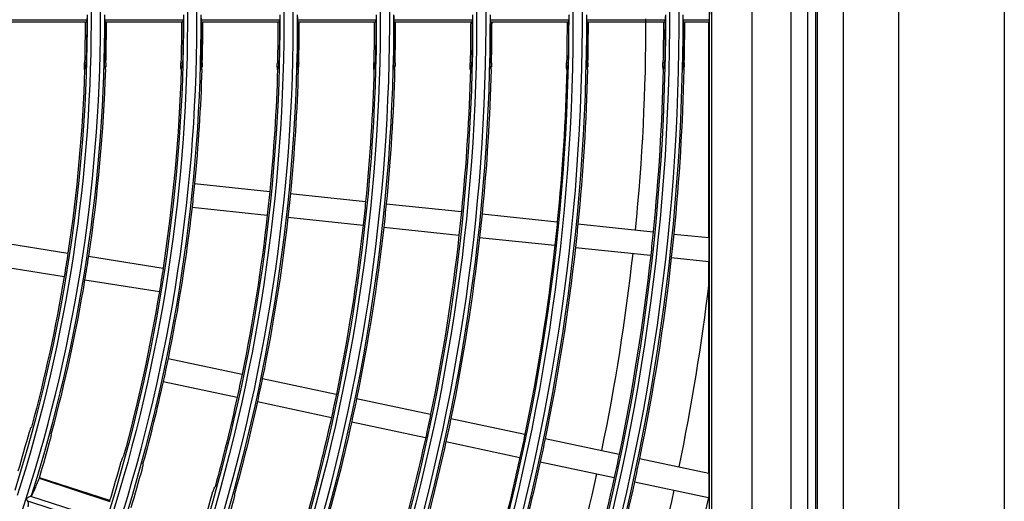
# Model space of a CAD drawing. Units: millimetres. Extents: x 6778 to 10002, y 9715 to 11992.
# Drawn here: x 7314 to 7439, y 11586 to 11647 of the extents above; entities that cross this region are included whole.
import ezdxf

# ---------------------------------------------------------------- set-up
doc = ezdxf.new("R2010")
doc.units = ezdxf.units.MM
doc.header["$LTSCALE"] = 1000

msp = doc.modelspace()

# ---------------------------------------------------------------- linework, layer by layer
at = {"color": 0, "linetype": 'Continuous'}
for p, q in [((7438.8, 11960.96), (7438.8, 10591.96)), ((7418.4, 11919.96), (7418.4, 11374.96)), ((7425.4, 11919.96), (7425.4, 11374.96)), ((7406.88, 11381.96), (7406.88, 11912.96)), ((7411.81, 11381.96), (7411.81, 11912.96)), ((7413.9, 11912.96), (7413.9, 11381.96)), ((7414.9, 11912.96), (7414.9, 11381.96)), ((7415.14, 11381.96), (7415.14, 11912.96)), ((7401.46, 11407.39), (7401.46, 11887.53)), ((7401.76, 11407.39), (7401.76, 11887.53)), ((7401.46, 11648.65), (7401.44, 11647.35)), ((7312.72, 11647.35), (7322.67, 11647.35)), ((7324.92, 11647.35), (7334.87, 11647.35)), ((7337.12, 11647.35), (7347.07, 11647.35)), ((7349.32, 11647.35), (7359.27, 11647.35)), ((7361.52, 11647.35), (7371.47, 11647.35)), ((7373.72, 11647.35), (7383.67, 11647.35)), ((7385.92, 11647.35), (7395.87, 11647.35)), ((7398.12, 11647.35), (7401.44, 11647.35)), ((7312.95, 11647.1), (7322.45, 11647.1)), ((7322.45, 11647.1), (7322.64, 11647.1)), ((7324.95, 11647.1), (7325.15, 11647.1)), ((7325.15, 11647.1), (7334.65, 11647.1)), ((7334.65, 11647.1), (7334.84, 11647.1)), ((7337.15, 11647.1), (7337.35, 11647.1)), ((7337.35, 11647.1), (7346.85, 11647.1)), ((7346.85, 11647.1), (7347.04, 11647.1)), ((7349.35, 11647.1), (7349.55, 11647.1)), ((7349.55, 11647.1), (7359.05, 11647.1)), ((7359.05, 11647.1), (7359.24, 11647.1)), ((7361.55, 11647.1), (7361.75, 11647.1)), ((7361.75, 11647.1), (7371.25, 11647.1)), ((7371.25, 11647.1), (7371.44, 11647.1)), ((7373.75, 11647.1), (7373.95, 11647.1)), ((7373.95, 11647.1), (7383.45, 11647.1)), ((7383.45, 11647.1), (7383.64, 11647.1)), ((7385.95, 11647.1), (7386.15, 11647.1)), ((7386.15, 11647.1), (7395.65, 11647.1)), ((7395.65, 11647.1), (7395.84, 11647.1)), ((7398.15, 11647.1), (7398.35, 11647.1)), ((7398.35, 11647.1), (7401.44, 11647.1)), ((7401.4, 11619.75), (7401.4, 11647.1)), ((7322.52, 11641.39), (7322.36, 11641.39)), ((7322.56, 11641.88), (7322.37, 11641.88)), ((7325.07, 11641.88), (7324.88, 11641.88)), ((7325.05, 11641.39), (7324.89, 11641.39)), ((7334.77, 11641.88), (7334.57, 11641.88)), ((7334.73, 11641.39), (7334.57, 11641.39)), ((7337.28, 11641.88), (7337.08, 11641.88)), ((7337.26, 11641.39), (7337.1, 11641.39)), ((7346.93, 11641.39), (7346.77, 11641.39)), ((7346.97, 11641.88), (7346.78, 11641.88)), ((7349.48, 11641.88), (7349.28, 11641.88)), ((7349.46, 11641.39), (7349.3, 11641.39)), ((7359.18, 11641.88), (7358.98, 11641.88)), ((7359.14, 11641.39), (7358.98, 11641.39)), ((7361.68, 11641.88), (7361.49, 11641.88)), ((7361.66, 11641.39), (7361.5, 11641.39)), ((7371.38, 11641.88), (7371.18, 11641.88)), ((7371.34, 11641.39), (7371.18, 11641.39)), ((7373.89, 11641.88), (7373.69, 11641.88)), ((7373.87, 11641.39), (7373.71, 11641.39)), ((7383.54, 11641.39), (7383.38, 11641.39)), ((7383.58, 11641.88), (7383.39, 11641.88)), ((7386.09, 11641.88), (7385.89, 11641.88)), ((7386.07, 11641.39), (7385.91, 11641.39)), ((7395.79, 11641.88), (7395.59, 11641.88)), ((7395.75, 11641.39), (7395.59, 11641.39)), ((7398.29, 11641.88), (7398.1, 11641.88)), ((7398.27, 11641.39), (7398.11, 11641.39)), ((7336.29, 11626.59), (7345.81, 11625.59)), ((7348.42, 11625.32), (7357.95, 11624.32)), ((7335.98, 11623.61), (7345.5, 11622.61)), ((7360.56, 11624.04), (7370.08, 11623.04)), ((7348.11, 11622.33), (7357.63, 11621.33)), ((7372.69, 11622.77), (7382.21, 11621.76)), ((7360.24, 11621.06), (7369.77, 11620.06)), ((7384.82, 11621.49), (7394.35, 11620.49)), ((7372.38, 11619.78), (7381.9, 11618.78)), ((7396.96, 11620.21), (7401.4, 11619.75)), ((7401.4, 11619.75), (7401.4, 11616.73)), ((7310.81, 11619.3), (7320.26, 11617.8)), ((7384.51, 11618.51), (7394.03, 11617.51)), ((7322.86, 11617.39), (7332.31, 11615.89)), ((7396.64, 11617.23), (7401.4, 11616.73)), ((7310.34, 11616.33), (7319.79, 11614.83)), ((7401.4, 11589.9), (7401.4, 11616.73)), ((7322.39, 11614.42), (7331.84, 11612.93)), ((7332.94, 11604.45), (7342.31, 11602.46)), ((7332.32, 11601.52), (7341.68, 11599.53)), ((7344.88, 11601.92), (7354.24, 11599.92)), ((7344.25, 11598.98), (7353.62, 11596.99)), ((7356.81, 11599.38), (7366.18, 11597.39)), ((7356.19, 11596.44), (7365.55, 11594.45)), ((7368.74, 11596.84), (7378.11, 11594.85)), ((7368.12, 11593.91), (7377.49, 11591.92)), ((7380.68, 11594.31), (7390.04, 11592.32)), ((7380.05, 11591.37), (7389.42, 11589.38)), ((7392.61, 11591.77), (7401.4, 11589.9)), ((7401.4, 11589.9), (7401.4, 11587.05)), ((7316.61, 11589.27), (7325.58, 11586.35)), ((7325.58, 11586.44), (7316.65, 11589.34)), ((7391.99, 11588.83), (7401.35, 11586.84)), ((7315.16, 11586.4), (7325.15, 11583.16)), ((7315.54, 11587), (7325.18, 11583.87))]:
    msp.add_line(p, q, dxfattribs=at)
at = {"color": 0, "linetype": 'Continuous', "extrusion": (9.62965e-35, -6.12303e-17, -1)}
msp.add_arc((-7123.4, 11647.46), 199.8, 179.5861, 197.5861, dxfattribs=at)
at = {"color": 0, "linetype": 'Continuous'}
for radius, start, end in [(201, 342.4114, 0.4114), (213.2, 342.3879, 0.3879), (225.4, 342.3669, 0.3669), (237.6, 342.3481, 0.3481), (249.8, 342.3311, 0.3311), (262, 342.3156, 0.3156), (260.3, 342.4307, 0.1109), (201.75, 358.415, 359.899), (213.95, 358.5054, 359.9048), (226.15, 358.586, 359.9099), (238.35, 358.6584, 359.9145), (250.55, 358.7238, 359.9187), (262.75, 358.783, 359.9224), (274.95, 358.837, 359.9259), (198.99, 343.2795, 344.7595), (201.81, 343.2616, 344.7211), (211.19, 343.2055, 344.6), (214.01, 343.1897, 344.5658), (223.39, 343.1397, 344.4579), (201, 324.4114, 342.4114), (226.21, 343.1255, 344.4274)]:
    msp.add_arc((7123.4, 11647.46), radius, start, end, dxfattribs=at)
at = {"color": 0, "linetype": 'Continuous', "extrusion": (0, -6.12303e-17, -1)}
for radius, start, end in [(212, 179.6099, 197.6099), (224.2, 179.6311, 197.6311), (236.4, 179.6502, 197.6502), (260.8, 179.6829, 197.6829), (273, 179.6971, 197.6971), (274.2, 179.6984, 197.6984), (223.7, 179.871, 197.4989), (235.9, 179.8776, 197.5248), (238.1, 179.8788, 197.5292), (248.1, 179.8837, 197.5481), (262.5, 179.89, 197.5729), (272.5, 179.8941, 197.5886), (199.05, 180.1024, 181.6065), (199.25, 180.1023, 181.6049), (211.25, 180.0965, 181.5137), (211.45, 180.0964, 181.5123), (213.75, 180.0953, 181.496), (225.95, 180.0902, 181.4152), (235.65, 180.0865, 181.357), (235.85, 180.0864, 181.3558), (238.15, 180.0856, 181.3427), (248.05, 180.0822, 181.2891), (250.35, 180.0814, 181.2772), (260.25, 180.0783, 181.2287), (262.55, 180.0776, 181.2179), (272.45, 180.0748, 181.1737), (274.75, 180.0742, 181.1638), (199.09, 181.8412, 188.5683), (211.29, 181.7349, 188.5932), (213.91, 181.7136, 185.5982), (226.11, 181.6211, 185.6199), (247.89, 181.4787, 185.6533), (260.09, 181.4093, 185.6696), (262.71, 181.3952, 185.6729), (272.29, 181.3461, 185.6844), (274.91, 181.3333, 185.6874), (226.11, 185.6199, 186.3801), (235.69, 185.6353, 186.3647), (235.69, 186.3647, 191.6353), (238.31, 186.3606, 191.6394), (260.09, 185.6696, 186.3304), (272.29, 185.6844, 186.3156), (274.91, 185.6874, 186.3126), (274.91, 186.3126, 191.6874), (199.09, 189.4317, 195.0533), (211.29, 188.5932, 189.4068), (201.71, 189.4261, 195.0917), (223.49, 191.6154, 192.3846), (235.69, 191.6353, 192.3647), (238.31, 191.6394, 192.3606), (247.89, 191.6533, 192.3467), (238.31, 192.3606, 195.5386), (250.51, 192.3431, 195.6586), (272.29, 191.6844, 192.3156), (262.71, 192.3271, 195.7674), (272.29, 192.3156, 195.8459), (284.49, 192.2598, 192.3021)]:
    msp.add_arc((-7123.4, 11647.46), radius, start, end, dxfattribs=at)
at = {"color": 0, "linetype": 'Continuous', "extrusion": (-4.81482e-35, -6.12303e-17, -1)}
msp.add_arc((-7123.4, 11647.46), 248.6, 179.6673, 197.6673, dxfattribs=at)
at = {"color": 0, "linetype": 'Continuous', "extrusion": (2.40741e-35, -6.12303e-17, -1)}
for radius, start, end in [(199.3, 179.8552, 197.4375), (211.5, 179.8635, 197.4699)]:
    msp.add_arc((-7123.4, 11647.46), radius, start, end, dxfattribs=at)
at = {"color": 0, "linetype": 'Continuous', "extrusion": (-2.40741e-35, -6.12303e-17, -1)}
for radius, start, end in [(201.5, 179.8568, 197.4436), (213.7, 179.8649, 197.4754), (225.9, 179.8722, 197.5037), (250.3, 179.8847, 197.5521), (274.7, 179.8949, 197.5919)]:
    msp.add_arc((-7123.4, 11647.46), radius, start, end, dxfattribs=at)
at = {"color": 0, "linetype": 'Continuous', "extrusion": (0, 0, -1)}
for radius, start, end in [(270, 180, 185.6822), (270, 186.3204, 191.682), (280, 186.8541, 191.6944), (270, 192.3202, 197.0577), (280, 192.3075, 197.0916)]:
    msp.add_arc((-7123.4, 11647.46), radius, start, end, dxfattribs=at)
at = {"color": 0, "linetype": 'Continuous', "extrusion": (1.20371e-35, -6.12303e-17, -1)}
for radius, start, end in [(201.55, 180.1011, 181.5866), (223.65, 180.0911, 181.4298), (260.05, 180.0784, 181.2296), (272.25, 180.0749, 181.1745)]:
    msp.add_arc((-7123.4, 11647.46), radius, start, end, dxfattribs=at)
at = {"color": 0, "linetype": 'Continuous', "extrusion": (-1.20371e-35, -6.12303e-17, -1)}
for radius, start, end in [(223.45, 180.0912, 181.4311), (247.85, 180.0822, 181.2902)]:
    msp.add_arc((-7123.4, 11647.46), radius, start, end, dxfattribs=at)
at = {"color": 0, "linetype": 'Continuous', "extrusion": (3.85186e-34, -6.12303e-17, -1)}
for radius, start, end in [(201.71, 181.8173, 188.5739), (223.49, 181.6402, 185.6154)]:
    msp.add_arc((-7123.4, 11647.46), radius, start, end, dxfattribs=at)
at = {"color": 0, "linetype": 'Continuous', "extrusion": (1.92593e-34, -6.12303e-17, -1)}
for radius, start, end in [(235.69, 181.5552, 185.6353), (238.31, 181.5381, 185.6394), (250.51, 181.4632, 185.6569)]:
    msp.add_arc((-7123.4, 11647.46), radius, start, end, dxfattribs=at)
at = {"color": 0, "linetype": 'Continuous', "extrusion": (7.70372e-34, -6.12303e-17, -1)}
for radius, start, end in [(213.91, 185.5982, 186.4018), (213.91, 186.4018, 191.5982), (238.31, 185.6394, 186.3606), (247.89, 185.6533, 186.3467), (262.71, 185.6729, 186.3271), (247.89, 186.3467, 191.6533), (262.71, 186.3271, 191.6729)]:
    msp.add_arc((-7123.4, 11647.46), radius, start, end, dxfattribs=at)
at = {"color": 0, "linetype": 'Continuous', "extrusion": (-7.70372e-34, -6.12303e-17, -1)}
for radius, start, end in [(223.49, 185.6154, 186.3846), (223.49, 186.3846, 191.6154), (250.51, 185.6569, 186.3431), (250.51, 186.3431, 191.6569), (260.09, 186.3304, 191.6696), (272.29, 186.3156, 191.6844)]:
    msp.add_arc((-7123.4, 11647.46), radius, start, end, dxfattribs=at)
at = {"color": 0, "linetype": 'Continuous', "extrusion": (-1.54074e-33, -6.12303e-17, -1)}
for radius, start, end in [(226.11, 186.3801, 191.6199), (213.91, 191.5982, 192.4018), (213.91, 192.4018, 195.2577), (226.11, 191.6199, 192.3801), (223.49, 192.3846, 195.3752), (226.11, 192.3801, 195.4057), (235.69, 192.3647, 195.5112), (247.89, 192.3467, 195.6338)]:
    msp.add_arc((-7123.4, 11647.46), radius, start, end, dxfattribs=at)
at = {"color": 0, "linetype": 'Continuous', "extrusion": (1.54074e-33, -6.12303e-17, -1)}
for radius, start, end in [(199.09, 188.5683, 189.4317), (201.71, 188.5739, 189.4261), (211.29, 189.4068, 195.2236), (250.51, 191.6569, 192.3431), (260.09, 191.6696, 192.3304), (262.71, 191.6729, 192.3271), (260.09, 192.3304, 195.7448), (274.91, 191.6874, 192.3126), (274.91, 192.3126, 195.8665), (284.49, 192.3021, 195.9383)]:
    msp.add_arc((-7123.4, 11647.46), radius, start, end, dxfattribs=at)
at = {"color": 0, "linetype": 'Continuous', "extrusion": (0, 0, -1)}
msp.add_ellipse((7401.44, 11647.6), major_axis=(0, -0.5), ratio=0.017455, start_param=5.235988, end_param=6.28317, dxfattribs=at)
at = {"color": 0, "linetype": 'Continuous'}
for points, knots in [([(7322.64, 11647.1), (7322.65, 11647.1), (7322.65, 11647.11), (7322.66, 11647.15), (7322.66, 11647.18), (7322.67, 11647.25), (7322.67, 11647.3), (7322.67, 11647.35)], [0, 0, 0, 0, 0.322779, 0.322779, 0.645579, 0.645579, 1, 1, 1, 1]), ([(7324.92, 11647.35), (7324.92, 11647.3), (7324.93, 11647.26), (7324.93, 11647.19), (7324.94, 11647.16), (7324.94, 11647.11), (7324.95, 11647.1), (7324.95, 11647.1)], [0, 0, 0, 0, 0.321773, 0.321773, 0.64351, 0.64351, 1, 1, 1, 1]), ([(7334.84, 11647.1), (7334.85, 11647.1), (7334.85, 11647.11), (7334.86, 11647.15), (7334.86, 11647.18), (7334.87, 11647.25), (7334.87, 11647.3), (7334.87, 11647.35)], [0, 0, 0, 0, 0.322778, 0.322778, 0.645577, 0.645577, 1, 1, 1, 1]), ([(7337.12, 11647.35), (7337.12, 11647.3), (7337.13, 11647.26), (7337.13, 11647.19), (7337.14, 11647.16), (7337.14, 11647.11), (7337.15, 11647.1), (7337.15, 11647.1)], [0, 0, 0, 0, 0.321773, 0.321773, 0.64351, 0.64351, 1, 1, 1, 1]), ([(7347.04, 11647.1), (7347.05, 11647.1), (7347.05, 11647.11), (7347.06, 11647.15), (7347.06, 11647.18), (7347.07, 11647.25), (7347.07, 11647.3), (7347.07, 11647.35)], [0, 0, 0, 0, 0.322777, 0.322777, 0.645576, 0.645576, 1, 1, 1, 1]), ([(7349.32, 11647.35), (7349.32, 11647.3), (7349.33, 11647.26), (7349.33, 11647.19), (7349.34, 11647.16), (7349.34, 11647.11), (7349.35, 11647.1), (7349.35, 11647.1)], [0, 0, 0, 0, 0.321773, 0.321773, 0.64351, 0.64351, 1, 1, 1, 1]), ([(7359.24, 11647.1), (7359.25, 11647.1), (7359.25, 11647.11), (7359.26, 11647.15), (7359.26, 11647.18), (7359.27, 11647.25), (7359.27, 11647.3), (7359.27, 11647.35)], [0, 0, 0, 0, 0.322777, 0.322777, 0.645575, 0.645575, 1, 1, 1, 1]), ([(7361.52, 11647.35), (7361.52, 11647.3), (7361.53, 11647.26), (7361.53, 11647.19), (7361.54, 11647.16), (7361.54, 11647.11), (7361.55, 11647.1), (7361.55, 11647.1)], [0, 0, 0, 0, 0.321774, 0.321774, 0.64351, 0.64351, 1, 1, 1, 1]), ([(7371.44, 11647.1), (7371.45, 11647.1), (7371.45, 11647.11), (7371.46, 11647.15), (7371.46, 11647.18), (7371.47, 11647.25), (7371.47, 11647.3), (7371.47, 11647.35)], [0, 0, 0, 0, 0.322776, 0.322776, 0.645573, 0.645573, 1, 1, 1, 1]), ([(7373.72, 11647.35), (7373.72, 11647.3), (7373.73, 11647.26), (7373.73, 11647.19), (7373.74, 11647.16), (7373.74, 11647.11), (7373.75, 11647.1), (7373.75, 11647.1)], [0, 0, 0, 0, 0.321774, 0.321774, 0.64351, 0.64351, 1, 1, 1, 1]), ([(7383.64, 11647.1), (7383.65, 11647.1), (7383.65, 11647.11), (7383.66, 11647.15), (7383.66, 11647.18), (7383.67, 11647.25), (7383.67, 11647.3), (7383.67, 11647.35)], [0, 0, 0, 0, 0.322775, 0.322775, 0.645572, 0.645572, 1, 1, 1, 1]), ([(7385.92, 11647.35), (7385.92, 11647.3), (7385.93, 11647.26), (7385.93, 11647.19), (7385.94, 11647.16), (7385.94, 11647.11), (7385.95, 11647.1), (7385.95, 11647.1)], [0, 0, 0, 0, 0.321774, 0.321774, 0.64351, 0.64351, 1, 1, 1, 1]), ([(7395.84, 11647.1), (7395.85, 11647.1), (7395.85, 11647.11), (7395.86, 11647.15), (7395.86, 11647.18), (7395.87, 11647.25), (7395.87, 11647.3), (7395.87, 11647.35)], [0, 0, 0, 0, 0.322775, 0.322775, 0.645571, 0.645571, 1, 1, 1, 1]), ([(7398.12, 11647.35), (7398.12, 11647.3), (7398.13, 11647.26), (7398.13, 11647.19), (7398.14, 11647.16), (7398.14, 11647.11), (7398.15, 11647.1), (7398.15, 11647.1)], [0, 0, 0, 0, 0.321774, 0.321774, 0.643511, 0.643511, 1, 1, 1, 1]), ([(7322.36, 11641.39), (7322.36, 11641.4), (7322.36, 11641.42), (7322.36, 11641.47), (7322.36, 11641.51), (7322.36, 11641.59), (7322.36, 11641.64), (7322.36, 11641.74), (7322.37, 11641.8), (7322.37, 11641.86), (7322.37, 11641.87), (7322.37, 11641.88)], [0, 0, 0, 0, 0.241539, 0.241539, 0.483078, 0.483078, 0.72462, 0.72462, 0.966248, 0.966248, 1, 1, 1, 1]), ([(7322.52, 11641.39), (7322.53, 11641.4), (7322.53, 11641.42), (7322.54, 11641.47), (7322.54, 11641.51), (7322.55, 11641.59), (7322.55, 11641.64), (7322.56, 11641.74), (7322.56, 11641.8), (7322.56, 11641.86), (7322.56, 11641.87), (7322.56, 11641.88)], [0, 0, 0, 0, 0.242553, 0.242553, 0.485112, 0.485112, 0.727556, 0.727556, 0.96944, 0.96944, 1, 1, 1, 1]), ([(7324.88, 11641.88), (7324.87, 11641.82), (7324.87, 11641.77), (7324.87, 11641.66), (7324.87, 11641.61), (7324.88, 11641.52), (7324.88, 11641.48), (7324.88, 11641.43), (7324.89, 11641.4), (7324.89, 11641.39), (7324.89, 11641.39), (7324.89, 11641.39)], [0, 0, 0, 0, 0.240989, 0.240989, 0.481985, 0.481985, 0.722921, 0.722921, 0.964173, 0.964173, 1, 1, 1, 1]), ([(7325.07, 11641.88), (7325.07, 11641.82), (7325.07, 11641.77), (7325.07, 11641.66), (7325.06, 11641.61), (7325.06, 11641.52), (7325.06, 11641.48), (7325.05, 11641.42), (7325.05, 11641.4), (7325.05, 11641.39), (7325.05, 11641.39), (7325.05, 11641.39)], [0, 0, 0, 0, 0.241803, 0.241803, 0.483601, 0.483601, 0.725453, 0.725453, 0.967284, 0.967284, 1, 1, 1, 1]), ([(7334.57, 11641.39), (7334.57, 11641.4), (7334.57, 11641.42), (7334.56, 11641.47), (7334.57, 11641.51), (7334.57, 11641.59), (7334.57, 11641.64), (7334.57, 11641.74), (7334.57, 11641.8), (7334.57, 11641.86), (7334.57, 11641.87), (7334.57, 11641.88)], [0, 0, 0, 0, 0.241556, 0.241556, 0.483112, 0.483112, 0.724666, 0.724666, 0.966293, 0.966293, 1, 1, 1, 1]), ([(7334.73, 11641.39), (7334.73, 11641.4), (7334.74, 11641.42), (7334.74, 11641.47), (7334.75, 11641.51), (7334.76, 11641.59), (7334.76, 11641.64), (7334.76, 11641.74), (7334.77, 11641.8), (7334.77, 11641.86), (7334.77, 11641.87), (7334.77, 11641.88)], [0, 0, 0, 0, 0.242543, 0.242543, 0.485092, 0.485092, 0.727509, 0.727509, 0.969359, 0.969359, 1, 1, 1, 1]), ([(7337.08, 11641.88), (7337.08, 11641.82), (7337.08, 11641.77), (7337.08, 11641.66), (7337.08, 11641.61), (7337.08, 11641.52), (7337.08, 11641.48), (7337.09, 11641.43), (7337.09, 11641.4), (7337.09, 11641.39), (7337.09, 11641.39), (7337.1, 11641.39)], [0, 0, 0, 0, 0.240984, 0.240984, 0.481973, 0.481973, 0.722923, 0.722923, 0.964208, 0.964208, 1, 1, 1, 1]), ([(7337.28, 11641.88), (7337.27, 11641.82), (7337.27, 11641.77), (7337.27, 11641.66), (7337.27, 11641.61), (7337.26, 11641.52), (7337.26, 11641.48), (7337.26, 11641.42), (7337.26, 11641.4), (7337.26, 11641.39), (7337.26, 11641.39), (7337.26, 11641.39)], [0, 0, 0, 0, 0.241788, 0.241788, 0.483572, 0.483572, 0.725409, 0.725409, 0.967234, 0.967234, 1, 1, 1, 1]), ([(7346.77, 11641.39), (7346.77, 11641.4), (7346.77, 11641.42), (7346.77, 11641.47), (7346.77, 11641.51), (7346.77, 11641.59), (7346.77, 11641.64), (7346.77, 11641.74), (7346.77, 11641.8), (7346.78, 11641.86), (7346.78, 11641.87), (7346.78, 11641.88)], [0, 0, 0, 0, 0.24157, 0.24157, 0.483141, 0.483141, 0.724705, 0.724705, 0.966332, 0.966332, 1, 1, 1, 1]), ([(7346.93, 11641.39), (7346.94, 11641.4), (7346.94, 11641.42), (7346.95, 11641.47), (7346.95, 11641.51), (7346.96, 11641.59), (7346.96, 11641.64), (7346.97, 11641.74), (7346.97, 11641.8), (7346.97, 11641.86), (7346.97, 11641.87), (7346.97, 11641.88)], [0, 0, 0, 0, 0.242533, 0.242533, 0.485074, 0.485074, 0.727466, 0.727466, 0.969285, 0.969285, 1, 1, 1, 1]), ([(7349.28, 11641.88), (7349.28, 11641.82), (7349.28, 11641.77), (7349.28, 11641.66), (7349.28, 11641.61), (7349.28, 11641.52), (7349.29, 11641.48), (7349.29, 11641.43), (7349.29, 11641.4), (7349.3, 11641.39), (7349.3, 11641.39), (7349.3, 11641.39)], [0, 0, 0, 0, 0.24098, 0.24098, 0.481964, 0.481964, 0.722926, 0.722926, 0.964241, 0.964241, 1, 1, 1, 1]), ([(7349.48, 11641.88), (7349.48, 11641.82), (7349.48, 11641.77), (7349.47, 11641.66), (7349.47, 11641.61), (7349.47, 11641.52), (7349.47, 11641.48), (7349.46, 11641.42), (7349.46, 11641.4), (7349.46, 11641.39), (7349.46, 11641.39), (7349.46, 11641.39)], [0, 0, 0, 0, 0.241776, 0.241776, 0.483547, 0.483547, 0.725372, 0.725372, 0.967191, 0.967191, 1, 1, 1, 1]), ([(7358.98, 11641.39), (7358.97, 11641.4), (7358.97, 11641.42), (7358.97, 11641.47), (7358.97, 11641.51), (7358.97, 11641.59), (7358.98, 11641.64), (7358.98, 11641.74), (7358.98, 11641.8), (7358.98, 11641.86), (7358.98, 11641.87), (7358.98, 11641.88)], [0, 0, 0, 0, 0.241582, 0.241582, 0.483166, 0.483166, 0.724739, 0.724739, 0.966366, 0.966366, 1, 1, 1, 1]), ([(7359.14, 11641.39), (7359.14, 11641.4), (7359.14, 11641.42), (7359.15, 11641.47), (7359.16, 11641.51), (7359.16, 11641.59), (7359.17, 11641.64), (7359.17, 11641.74), (7359.17, 11641.8), (7359.18, 11641.86), (7359.18, 11641.87), (7359.18, 11641.88)], [0, 0, 0, 0, 0.242524, 0.242524, 0.485056, 0.485056, 0.727426, 0.727426, 0.969219, 0.969219, 1, 1, 1, 1]), ([(7361.49, 11641.88), (7361.49, 11641.82), (7361.49, 11641.77), (7361.49, 11641.66), (7361.49, 11641.61), (7361.49, 11641.52), (7361.49, 11641.48), (7361.5, 11641.43), (7361.5, 11641.4), (7361.5, 11641.39), (7361.5, 11641.39), (7361.5, 11641.39)], [0, 0, 0, 0, 0.240977, 0.240977, 0.481957, 0.481957, 0.722931, 0.722931, 0.964272, 0.964272, 1, 1, 1, 1]), ([(7361.68, 11641.88), (7361.68, 11641.82), (7361.68, 11641.77), (7361.68, 11641.66), (7361.68, 11641.61), (7361.67, 11641.52), (7361.67, 11641.48), (7361.67, 11641.42), (7361.67, 11641.4), (7361.66, 11641.39), (7361.66, 11641.39), (7361.66, 11641.39)], [0, 0, 0, 0, 0.241765, 0.241765, 0.483526, 0.483526, 0.72534, 0.72534, 0.967153, 0.967153, 1, 1, 1, 1]), ([(7371.18, 11641.39), (7371.18, 11641.4), (7371.18, 11641.42), (7371.18, 11641.47), (7371.18, 11641.51), (7371.18, 11641.59), (7371.18, 11641.64), (7371.18, 11641.74), (7371.18, 11641.8), (7371.18, 11641.86), (7371.18, 11641.87), (7371.18, 11641.88)], [0, 0, 0, 0, 0.241593, 0.241593, 0.483188, 0.483188, 0.724769, 0.724769, 0.966396, 0.966396, 1, 1, 1, 1]), ([(7371.34, 11641.39), (7371.34, 11641.4), (7371.35, 11641.42), (7371.36, 11641.47), (7371.36, 11641.51), (7371.37, 11641.59), (7371.37, 11641.64), (7371.38, 11641.74), (7371.38, 11641.8), (7371.38, 11641.86), (7371.38, 11641.87), (7371.38, 11641.88)], [0, 0, 0, 0, 0.242515, 0.242515, 0.485039, 0.485039, 0.727389, 0.727389, 0.969158, 0.969158, 1, 1, 1, 1]), ([(7373.69, 11641.88), (7373.69, 11641.82), (7373.69, 11641.77), (7373.69, 11641.66), (7373.69, 11641.61), (7373.69, 11641.52), (7373.69, 11641.48), (7373.7, 11641.43), (7373.7, 11641.4), (7373.71, 11641.39), (7373.71, 11641.39), (7373.71, 11641.39)], [0, 0, 0, 0, 0.240975, 0.240975, 0.481951, 0.481951, 0.722936, 0.722936, 0.964301, 0.964301, 1, 1, 1, 1]), ([(7373.89, 11641.88), (7373.89, 11641.82), (7373.88, 11641.77), (7373.88, 11641.66), (7373.88, 11641.61), (7373.88, 11641.52), (7373.87, 11641.48), (7373.87, 11641.42), (7373.87, 11641.4), (7373.87, 11641.39), (7373.87, 11641.39), (7373.87, 11641.39)], [0, 0, 0, 0, 0.241756, 0.241756, 0.483508, 0.483508, 0.725312, 0.725312, 0.96712, 0.96712, 1, 1, 1, 1]), ([(7383.38, 11641.39), (7383.38, 11641.4), (7383.38, 11641.42), (7383.38, 11641.47), (7383.38, 11641.51), (7383.38, 11641.59), (7383.38, 11641.64), (7383.38, 11641.74), (7383.38, 11641.8), (7383.39, 11641.86), (7383.39, 11641.87), (7383.39, 11641.88)], [0, 0, 0, 0, 0.241603, 0.241603, 0.483207, 0.483207, 0.724796, 0.724796, 0.966423, 0.966423, 1, 1, 1, 1]), ([(7383.54, 11641.39), (7383.55, 11641.4), (7383.55, 11641.42), (7383.56, 11641.47), (7383.56, 11641.51), (7383.57, 11641.59), (7383.57, 11641.64), (7383.58, 11641.74), (7383.58, 11641.8), (7383.58, 11641.86), (7383.58, 11641.87), (7383.58, 11641.88)], [0, 0, 0, 0, 0.242507, 0.242507, 0.485024, 0.485024, 0.727355, 0.727355, 0.969103, 0.969103, 1, 1, 1, 1]), ([(7385.89, 11641.88), (7385.89, 11641.82), (7385.89, 11641.77), (7385.89, 11641.66), (7385.89, 11641.61), (7385.9, 11641.52), (7385.9, 11641.48), (7385.9, 11641.43), (7385.91, 11641.4), (7385.91, 11641.39), (7385.91, 11641.39), (7385.91, 11641.39)], [0, 0, 0, 0, 0.240973, 0.240973, 0.481947, 0.481947, 0.722942, 0.722942, 0.964328, 0.964328, 1, 1, 1, 1]), ([(7386.09, 11641.88), (7386.09, 11641.82), (7386.09, 11641.77), (7386.08, 11641.66), (7386.08, 11641.61), (7386.08, 11641.52), (7386.08, 11641.48), (7386.07, 11641.42), (7386.07, 11641.4), (7386.07, 11641.39), (7386.07, 11641.39), (7386.07, 11641.39)], [0, 0, 0, 0, 0.241748, 0.241748, 0.483492, 0.483492, 0.725288, 0.725288, 0.967092, 0.967092, 1, 1, 1, 1]), ([(7395.59, 11641.39), (7395.58, 11641.4), (7395.58, 11641.42), (7395.58, 11641.47), (7395.58, 11641.51), (7395.58, 11641.59), (7395.58, 11641.64), (7395.59, 11641.74), (7395.59, 11641.8), (7395.59, 11641.86), (7395.59, 11641.87), (7395.59, 11641.88)], [0, 0, 0, 0, 0.241611, 0.241611, 0.483224, 0.483224, 0.724819, 0.724819, 0.966447, 0.966447, 1, 1, 1, 1]), ([(7395.75, 11641.39), (7395.75, 11641.4), (7395.75, 11641.42), (7395.76, 11641.47), (7395.77, 11641.51), (7395.77, 11641.59), (7395.78, 11641.64), (7395.78, 11641.74), (7395.78, 11641.8), (7395.79, 11641.86), (7395.79, 11641.87), (7395.79, 11641.88)], [0, 0, 0, 0, 0.242499, 0.242499, 0.485009, 0.485009, 0.727324, 0.727324, 0.969052, 0.969052, 1, 1, 1, 1]), ([(7398.1, 11641.88), (7398.09, 11641.82), (7398.09, 11641.77), (7398.09, 11641.66), (7398.1, 11641.61), (7398.1, 11641.52), (7398.1, 11641.48), (7398.11, 11641.43), (7398.11, 11641.4), (7398.11, 11641.39), (7398.11, 11641.39), (7398.11, 11641.39)], [0, 0, 0, 0, 0.240972, 0.240972, 0.481943, 0.481943, 0.722948, 0.722948, 0.964353, 0.964353, 1, 1, 1, 1]), ([(7398.29, 11641.88), (7398.29, 11641.82), (7398.29, 11641.77), (7398.29, 11641.66), (7398.29, 11641.61), (7398.28, 11641.52), (7398.28, 11641.48), (7398.28, 11641.42), (7398.28, 11641.4), (7398.28, 11641.39), (7398.28, 11641.39), (7398.27, 11641.39)], [0, 0, 0, 0, 0.241741, 0.241741, 0.483478, 0.483478, 0.725266, 0.725266, 0.967066, 0.967066, 1, 1, 1, 1]), ([(7315.55, 11595.62), (7315.54, 11595.61), (7315.54, 11595.59), (7315.51, 11595.54), (7315.5, 11595.51), (7315.48, 11595.43), (7315.46, 11595.38), (7315.43, 11595.28), (7315.42, 11595.23), (7315.4, 11595.17), (7315.4, 11595.16), (7315.39, 11595.15)], [0, 0, 0, 0, 0.241362, 0.241362, 0.482758, 0.482758, 0.723678, 0.723678, 0.964416, 0.964416, 1, 1, 1, 1]), ([(7318.07, 11594.28), (7318.08, 11594.33), (7318.1, 11594.39), (7318.12, 11594.49), (7318.14, 11594.54), (7318.15, 11594.63), (7318.16, 11594.66), (7318.17, 11594.72), (7318.17, 11594.75), (7318.17, 11594.76), (7318.17, 11594.76), (7318.17, 11594.76)], [0, 0, 0, 0, 0.241589, 0.241589, 0.483134, 0.483134, 0.725309, 0.725309, 0.968015, 0.968015, 1, 1, 1, 1]), ([(7327.17, 11591.84), (7327.16, 11591.83), (7327.15, 11591.82), (7327.13, 11591.76), (7327.12, 11591.73), (7327.09, 11591.65), (7327.08, 11591.61), (7327.05, 11591.51), (7327.03, 11591.45), (7327.01, 11591.39), (7327.01, 11591.38), (7327.01, 11591.37)], [0, 0, 0, 0, 0.24143, 0.24143, 0.482895, 0.482895, 0.72388, 0.72388, 0.964644, 0.964644, 1, 1, 1, 1]), ([(7329.69, 11590.51), (7329.7, 11590.56), (7329.71, 11590.61), (7329.74, 11590.72), (7329.75, 11590.77), (7329.77, 11590.85), (7329.78, 11590.89), (7329.79, 11590.95), (7329.79, 11590.97), (7329.79, 11590.99), (7329.79, 11590.99), (7329.79, 11590.99)], [0, 0, 0, 0, 0.241538, 0.241538, 0.483033, 0.483033, 0.725143, 0.725143, 0.967801, 0.967801, 1, 1, 1, 1]), ([(7316.61, 11589.27), (7316.5, 11589), (7316.4, 11588.74), (7316.2, 11588.27), (7316.11, 11588.05), (7315.88, 11587.54), (7315.75, 11587.28), (7315.63, 11587.06)], [0, 0, 0, 0, 0.283969, 0.283969, 0.567962, 0.567962, 1, 1, 1, 1]), ([(7338.78, 11588.07), (7338.78, 11588.06), (7338.77, 11588.04), (7338.75, 11587.99), (7338.73, 11587.96), (7338.71, 11587.88), (7338.69, 11587.83), (7338.66, 11587.73), (7338.65, 11587.68), (7338.63, 11587.62), (7338.63, 11587.61), (7338.62, 11587.6)], [0, 0, 0, 0, 0.24149, 0.24149, 0.483014, 0.483014, 0.724056, 0.724056, 0.964844, 0.964844, 1, 1, 1, 1]), ([(7315.54, 11587), (7315.51, 11586.98), (7315.46, 11586.95), (7315.34, 11586.89), (7315.26, 11586.85), (7315.12, 11586.78), (7315.07, 11586.75), (7315, 11586.72), (7315, 11586.72), (7315, 11586.72)], [0, 0, 0, 0, 0.304114, 0.304114, 0.700027, 0.700027, 0.99339, 0.99339, 1, 1, 1, 1]), ([(7315.16, 11586.4), (7315.2, 11586.34), (7315.22, 11586.26), (7315.25, 11586.05), (7315.24, 11585.91), (7315.21, 11585.74), (7315.2, 11585.71), (7315.19, 11585.67)], [0, 0, 0, 0, 0.29917, 0.29917, 0.853477, 0.853477, 1, 1, 1, 1]), ([(7341.3, 11586.73), (7341.31, 11586.79), (7341.33, 11586.84), (7341.35, 11586.94), (7341.37, 11586.99), (7341.38, 11587.08), (7341.39, 11587.12), (7341.4, 11587.18), (7341.4, 11587.2), (7341.4, 11587.21), (7341.4, 11587.21), (7341.4, 11587.22)], [0, 0, 0, 0, 0.241494, 0.241494, 0.482947, 0.482947, 0.725001, 0.725001, 0.967615, 0.967615, 1, 1, 1, 1])]:
    msp.add_open_spline(points, degree=3, knots=knots, dxfattribs=at)
for points in [[(7322.7, 11647.96), (7322.69, 11647.76), (7322.68, 11647.56), (7322.67, 11647.35)], [(7324.9, 11647.96), (7324.91, 11647.76), (7324.91, 11647.56), (7324.92, 11647.35)], [(7334.9, 11647.96), (7334.89, 11647.76), (7334.88, 11647.56), (7334.87, 11647.35)], [(7337.1, 11647.96), (7337.11, 11647.76), (7337.11, 11647.56), (7337.12, 11647.35)], [(7347.1, 11647.96), (7347.09, 11647.76), (7347.08, 11647.56), (7347.07, 11647.35)], [(7349.3, 11647.96), (7349.31, 11647.76), (7349.31, 11647.56), (7349.32, 11647.35)], [(7359.3, 11647.96), (7359.29, 11647.76), (7359.28, 11647.56), (7359.27, 11647.35)], [(7361.5, 11647.96), (7361.51, 11647.76), (7361.51, 11647.56), (7361.52, 11647.35)], [(7371.5, 11647.96), (7371.49, 11647.76), (7371.48, 11647.56), (7371.47, 11647.35)], [(7373.7, 11647.96), (7373.71, 11647.76), (7373.71, 11647.56), (7373.72, 11647.35)], [(7383.7, 11647.96), (7383.69, 11647.76), (7383.68, 11647.56), (7383.67, 11647.35)], [(7385.9, 11647.96), (7385.91, 11647.76), (7385.91, 11647.56), (7385.92, 11647.35)], [(7395.9, 11647.96), (7395.89, 11647.76), (7395.88, 11647.56), (7395.87, 11647.35)], [(7398.1, 11647.96), (7398.11, 11647.76), (7398.11, 11647.56), (7398.12, 11647.35)], [(7322.38, 11641.06), (7322.38, 11641.17), (7322.37, 11641.28), (7322.36, 11641.39)], [(7322.52, 11641.39), (7322.48, 11641.28), (7322.43, 11641.17), (7322.38, 11641.06)], [(7324.89, 11641.39), (7324.93, 11641.28), (7324.97, 11641.17), (7325.01, 11641.06)], [(7325.01, 11641.06), (7325.02, 11641.17), (7325.04, 11641.28), (7325.05, 11641.39)], [(7334.59, 11641.06), (7334.58, 11641.17), (7334.57, 11641.28), (7334.57, 11641.39)], [(7334.73, 11641.39), (7334.68, 11641.28), (7334.63, 11641.17), (7334.59, 11641.06)], [(7337.1, 11641.39), (7337.13, 11641.28), (7337.17, 11641.17), (7337.21, 11641.06)], [(7337.21, 11641.06), (7337.23, 11641.17), (7337.24, 11641.28), (7337.26, 11641.39)], [(7346.79, 11641.06), (7346.79, 11641.17), (7346.78, 11641.28), (7346.77, 11641.39)], [(7346.93, 11641.39), (7346.89, 11641.28), (7346.84, 11641.17), (7346.79, 11641.06)], [(7349.3, 11641.39), (7349.34, 11641.28), (7349.38, 11641.17), (7349.42, 11641.06)], [(7349.42, 11641.06), (7349.43, 11641.17), (7349.45, 11641.28), (7349.46, 11641.39)], [(7359, 11641.06), (7358.99, 11641.17), (7358.98, 11641.28), (7358.98, 11641.39)], [(7359.14, 11641.39), (7359.09, 11641.28), (7359.04, 11641.17), (7359, 11641.06)], [(7361.5, 11641.39), (7361.54, 11641.28), (7361.58, 11641.17), (7361.62, 11641.06)], [(7361.62, 11641.06), (7361.64, 11641.17), (7361.65, 11641.28), (7361.66, 11641.39)], [(7371.2, 11641.06), (7371.2, 11641.17), (7371.19, 11641.28), (7371.18, 11641.39)], [(7371.34, 11641.39), (7371.29, 11641.28), (7371.25, 11641.17), (7371.2, 11641.06)], [(7373.71, 11641.39), (7373.75, 11641.28), (7373.79, 11641.17), (7373.83, 11641.06)], [(7373.83, 11641.06), (7373.84, 11641.17), (7373.86, 11641.28), (7373.87, 11641.39)], [(7383.41, 11641.06), (7383.4, 11641.17), (7383.39, 11641.28), (7383.38, 11641.39)], [(7383.54, 11641.39), (7383.5, 11641.28), (7383.45, 11641.17), (7383.41, 11641.06)], [(7385.91, 11641.39), (7385.95, 11641.28), (7385.99, 11641.17), (7386.03, 11641.06)], [(7386.03, 11641.06), (7386.05, 11641.17), (7386.06, 11641.28), (7386.07, 11641.39)], [(7395.61, 11641.06), (7395.6, 11641.17), (7395.59, 11641.28), (7395.59, 11641.39)], [(7395.75, 11641.39), (7395.7, 11641.28), (7395.66, 11641.17), (7395.61, 11641.06)], [(7398.11, 11641.39), (7398.15, 11641.28), (7398.2, 11641.17), (7398.24, 11641.06)], [(7398.24, 11641.06), (7398.25, 11641.17), (7398.26, 11641.28), (7398.27, 11641.39)], [(7315.55, 11595.62), (7315.58, 11595.66), (7315.62, 11595.71), (7315.65, 11595.75)], [(7318.17, 11594.76), (7318.17, 11594.82), (7318.16, 11594.88), (7318.15, 11594.94)], [(7327.17, 11591.84), (7327.2, 11591.89), (7327.24, 11591.93), (7327.27, 11591.98)], [(7329.79, 11590.99), (7329.78, 11591.05), (7329.78, 11591.11), (7329.77, 11591.17)], [(7316.65, 11589.34), (7316.65, 11589.34), (7316.64, 11589.33), (7316.62, 11589.29), (7316.61, 11589.27)], [(7338.78, 11588.07), (7338.82, 11588.11), (7338.85, 11588.16), (7338.89, 11588.2)], [(7341.4, 11587.22), (7341.4, 11587.27), (7341.39, 11587.33), (7341.39, 11587.39)], [(7315, 11586.72), (7315.03, 11586.66), (7315.09, 11586.55), (7315.14, 11586.45), (7315.16, 11586.4)], [(7315.63, 11587.06), (7315.62, 11587.04), (7315.6, 11587.02), (7315.57, 11587), (7315.54, 11587)], [(7325.58, 11586.35), (7325.58, 11586.38), (7325.59, 11586.42), (7325.59, 11586.44), (7325.58, 11586.44)], [(7401.4, 11587.05), (7401.4, 11586.97), (7401.42, 11586.8), (7401.43, 11586.55), (7401.44, 11586.38), (7401.45, 11586.3)]]:
    msp.add_open_spline(points, degree=3, dxfattribs=at)

doc.saveas('drawing.dxf')
